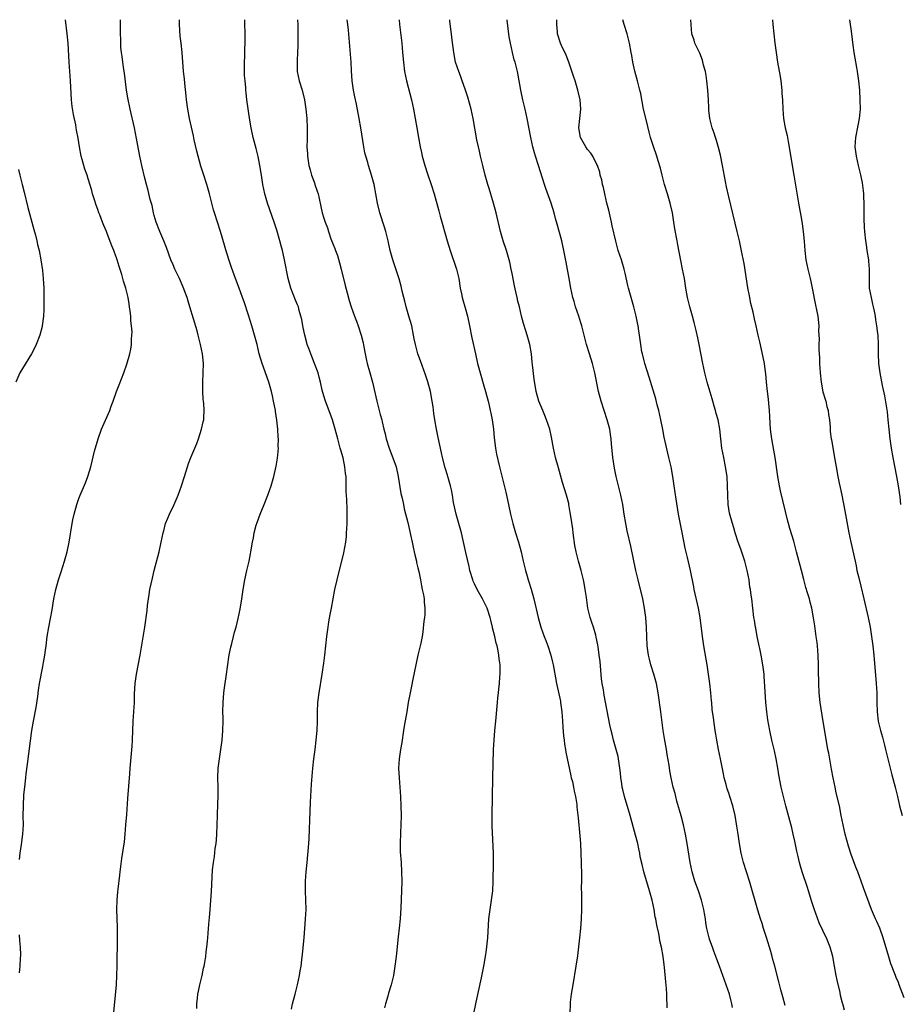
# Model space of a CAD drawing. Units: inches. Extents: x 2628000 to 2631000, y 1434000 to 1437000.
# Drawn here: x 2629994 to 2630181, y 1436791 to 1437000 of the extents above; entities that cross this region are included whole.
import ezdxf

# ---------------------------------------------------------------- set-up
doc = ezdxf.new("R2010")
doc.units = ezdxf.units.IN
doc.header["$MEASUREMENT"] = 0
doc.layers.add('LD26281434_10ft', color=91, linetype='Continuous')

msp = doc.modelspace()

# ---------------------------------------------------------------- linework, layer by layer
at = {"layer": 'LD26281434_10ft'}
for points, elevation in [([(2629994.36, 1436821.64), (2629994.56, 1436823), (2629994.84, 1436824.84), (2629995.1, 1436827), (2629995.2, 1436829), (2629995.19, 1436830.81), (2629995.22, 1436833), (2629995.34, 1436835.34), (2629995.49, 1436837), (2629995.65, 1436838.34), (2629995.7, 1436839), (2629995.8, 1436839.8), (2629996.1, 1436841.9), (2629997.03, 1436849), (2629997.36, 1436851), (2629997.9, 1436853.9), (2629998.26, 1436856.26), (2629998.42, 1436857.58), (2629998.66, 1436859), (2629999.37, 1436862.63), (2629999.5, 1436863.5), (2629999.76, 1436865), (2629999.92, 1436866.08), (2630000.02, 1436867), (2630000.29, 1436869), (2630000.61, 1436871), (2630001.32, 1436874.68), (2630001.71, 1436877), (2630002.12, 1436879), (2630002.67, 1436881), (2630003.25, 1436882.75), (2630003.97, 1436885), (2630004.51, 1436887), (2630004.94, 1436889), (2630005.59, 1436893), (2630005.74, 1436893.74), (2630006, 1436895), (2630006.54, 1436897), (2630007, 1436898.31), (2630007.26, 1436899), (2630008.39, 1436901.61), (2630008.91, 1436903), (2630009.5, 1436905), (2630010.34, 1436908.34), (2630011.08, 1436911), (2630011.83, 1436913), (2630013.57, 1436917), (2630013.88, 1436917.88), (2630014.31, 1436919), (2630015.01, 1436921), (2630015.58, 1436922.42), (2630016.56, 1436925), (2630017.18, 1436926.82), (2630017.78, 1436929), (2630018, 1436930), (2630018.14, 1436931), (2630018.17, 1436932.17), (2630018.27, 1436933), (2630018.29, 1436933.71), (2630018.19, 1436935), (2630018.05, 1436936.05), (2630018.01, 1436937), (2630017.89, 1436938.11), (2630017.76, 1436939), (2630017.64, 1436939.64), (2630017.43, 1436941), (2630016.95, 1436943), (2630016.47, 1436944.47), (2630016.35, 1436945), (2630016.12, 1436945.88), (2630015.57, 1436947.57), (2630015.14, 1436949), (2630015, 1436949.4), (2630014.54, 1436950.54), (2630014.39, 1436951), (2630013.98, 1436951.98), (2630013, 1436954.61), (2630012.85, 1436955), (2630012.29, 1436956.29), (2630012.04, 1436957), (2630011.43, 1436958.57), (2630011.25, 1436959), (2630011, 1436959.7), (2630010.64, 1436960.64), (2630010.28, 1436961.72), (2630009.91, 1436963), (2630009.75, 1436963.75), (2630009, 1436966.23), (2630008.74, 1436967), (2630008.27, 1436968.27), (2630007.72, 1436970.28), (2630007.5, 1436971), (2630007.12, 1436973), (2630006.84, 1436974.84), (2630006.52, 1436976.53), (2630006.33, 1436977.67), (2630005.84, 1436979.84), (2630005.59, 1436981.59), (2630005.45, 1436983), (2630005.24, 1436987), (2630004.93, 1436991), (2630004.7, 1436995), (2630004.51, 1436997), (2630004.15, 1437000)], 10250), ([(2630014.23, 1436787), (2630014.78, 1436792.78), (2630014.95, 1436795), (2630015.06, 1436797), (2630015.12, 1436799), (2630015.19, 1436805), (2630015.19, 1436807.19), (2630015.05, 1436811), (2630015.1, 1436813), (2630015.27, 1436814.73), (2630015.31, 1436815.31), (2630015.69, 1436818.31), (2630015.77, 1436819), (2630016.14, 1436821.86), (2630016.65, 1436825.35), (2630016.82, 1436827), (2630017, 1436829), (2630017.18, 1436831.18), (2630017.41, 1436834.59), (2630017.84, 1436839.84), (2630017.91, 1436841), (2630018.14, 1436844.14), (2630018.3, 1436845.7), (2630018.37, 1436847), (2630018.53, 1436851), (2630018.78, 1436855), (2630018.84, 1436856.84), (2630018.95, 1436859), (2630019.22, 1436861), (2630020.01, 1436865), (2630020.99, 1436871), (2630021.47, 1436874.53), (2630021.57, 1436875.57), (2630021.9, 1436877.9), (2630022.09, 1436879), (2630022.6, 1436881.4), (2630023, 1436883), (2630024.04, 1436887), (2630024.5, 1436889), (2630024.89, 1436891), (2630025, 1436891.44), (2630025.42, 1436893), (2630025.86, 1436894.14), (2630026.25, 1436895), (2630027.24, 1436897), (2630028.09, 1436899), (2630028.79, 1436901), (2630029.41, 1436903), (2630030.05, 1436905), (2630030.29, 1436905.71), (2630030.77, 1436907), (2630032.02, 1436909.98), (2630032.4, 1436911), (2630033.06, 1436913), (2630033.42, 1436914.58), (2630033.5, 1436915), (2630033.51, 1436915.51), (2630033.62, 1436917), (2630033.55, 1436918.45), (2630033.48, 1436919), (2630033.41, 1436919.41), (2630033.33, 1436921), (2630033.34, 1436922.66), (2630033.32, 1436923), (2630033.41, 1436925), (2630033.43, 1436927), (2630033.22, 1436929), (2630032.83, 1436931), (2630032.46, 1436932.46), (2630032.34, 1436933), (2630032.09, 1436933.91), (2630030.58, 1436939), (2630030.19, 1436940.19), (2630029.96, 1436941), (2630029.69, 1436941.69), (2630029.16, 1436943.16), (2630028.34, 1436945), (2630027.4, 1436947), (2630027, 1436947.95), (2630026.53, 1436949), (2630025.6, 1436951.6), (2630025.05, 1436953), (2630024.2, 1436955), (2630023.41, 1436957), (2630023, 1436958.4), (2630022.84, 1436959), (2630022.53, 1436960.53), (2630022.16, 1436961.84), (2630021.73, 1436963.73), (2630021.34, 1436965), (2630021, 1436966.31), (2630020.38, 1436969), (2630019.95, 1436971), (2630019.25, 1436974.75), (2630018.8, 1436977), (2630017.9, 1436981), (2630017.39, 1436983.39), (2630017.13, 1436985), (2630016.65, 1436988.65), (2630016.56, 1436989.44), (2630016.33, 1436991), (2630016.18, 1436992.18), (2630016.06, 1436993), (2630015.93, 1436994.07), (2630015.88, 1436995), (2630015.88, 1436995.88), (2630015.83, 1436997), (2630015.83, 1436999), (2630015.81, 1436999.81), (2630015.81, 1437000)], 10260), ([(2630032.04, 1436789.96), (2630032.04, 1436791), (2630032.15, 1436792.15), (2630032.25, 1436793), (2630032.37, 1436793.63), (2630032.66, 1436795), (2630033, 1436796.42), (2630033.16, 1436797), (2630033.48, 1436798.52), (2630033.62, 1436799), (2630033.77, 1436799.77), (2630033.93, 1436801), (2630034, 1436802), (2630034.15, 1436803), (2630034.3, 1436804.3), (2630034.35, 1436805), (2630034.55, 1436807), (2630034.68, 1436808.68), (2630034.75, 1436809.25), (2630034.86, 1436811), (2630035.17, 1436814.83), (2630035.4, 1436819.4), (2630035.55, 1436821), (2630035.77, 1436822.23), (2630035.96, 1436823.96), (2630036.14, 1436825), (2630036.22, 1436825.78), (2630036.32, 1436827), (2630036.39, 1436829), (2630036.42, 1436831), (2630036.48, 1436833.52), (2630036.54, 1436835), (2630036.55, 1436837), (2630036.52, 1436839), (2630036.59, 1436841), (2630036.84, 1436843), (2630037.15, 1436845), (2630037.41, 1436847), (2630037.59, 1436849), (2630037.63, 1436851), (2630037.63, 1436851.63), (2630037.58, 1436853), (2630037.6, 1436855), (2630037.78, 1436857), (2630037.92, 1436858.08), (2630038.33, 1436861), (2630038.53, 1436862.53), (2630038.93, 1436865.07), (2630039.27, 1436866.73), (2630039.47, 1436867.47), (2630039.84, 1436869), (2630040.06, 1436869.94), (2630040.36, 1436871), (2630040.79, 1436872.79), (2630041.21, 1436874.79), (2630041.6, 1436877), (2630041.91, 1436879), (2630042.25, 1436881), (2630042.37, 1436881.63), (2630042.67, 1436883), (2630043.13, 1436885), (2630043.42, 1436886.58), (2630043.52, 1436887), (2630043.84, 1436889), (2630044.04, 1436889.96), (2630044.21, 1436891), (2630044.66, 1436892.66), (2630044.82, 1436893.18), (2630045.51, 1436895), (2630046.34, 1436897), (2630047.14, 1436899), (2630047.81, 1436901), (2630048.37, 1436903), (2630048.86, 1436905.14), (2630049.15, 1436906.85), (2630049.35, 1436909), (2630049.33, 1436909.33), (2630049.35, 1436911), (2630049.31, 1436911.31), (2630049.23, 1436913), (2630049.03, 1436914.97), (2630048.75, 1436916.75), (2630048.73, 1436917), (2630048.68, 1436917.32), (2630048.34, 1436919), (2630048.08, 1436920.08), (2630047.89, 1436921), (2630047.33, 1436923), (2630046.17, 1436926.17), (2630045.88, 1436927), (2630045.31, 1436929), (2630044.82, 1436931), (2630044.29, 1436933), (2630043.7, 1436935), (2630043, 1436937.22), (2630042.08, 1436940.08), (2630041.76, 1436941), (2630041.04, 1436943), (2630040.25, 1436945), (2630039.39, 1436947.39), (2630039, 1436948.65), (2630038.43, 1436950.43), (2630037.08, 1436955), (2630035.76, 1436959), (2630035.58, 1436959.58), (2630034.7, 1436963), (2630034.17, 1436965), (2630033.56, 1436967), (2630032.92, 1436968.92), (2630032.31, 1436971), (2630032.05, 1436972.05), (2630031.5, 1436974.5), (2630031.3, 1436975.3), (2630030.47, 1436979), (2630030.11, 1436981), (2630029.87, 1436983), (2630029.81, 1436983.81), (2630029.5, 1436986.5), (2630029.42, 1436987.42), (2630029.24, 1436989), (2630028.94, 1436993.06), (2630028.72, 1436995), (2630028.53, 1436996.53), (2630028.36, 1436999), (2630028.35, 1437000)], 10270), ([(2630052.13, 1436789.87), (2630052.38, 1436791), (2630052.9, 1436793), (2630053.39, 1436795), (2630053.81, 1436797), (2630053.97, 1436797.97), (2630054.16, 1436799), (2630054.32, 1436800.32), (2630054.5, 1436801.5), (2630054.83, 1436805), (2630055.13, 1436809), (2630055.24, 1436811), (2630055.21, 1436813), (2630055.12, 1436815), (2630055.14, 1436817), (2630055.27, 1436819), (2630055.44, 1436821), (2630055.81, 1436825), (2630055.88, 1436826.12), (2630055.97, 1436827.97), (2630056.03, 1436829.97), (2630056.18, 1436833.82), (2630056.34, 1436836.34), (2630056.4, 1436837.6), (2630056.65, 1436841), (2630056.87, 1436843), (2630057.16, 1436845), (2630057.41, 1436847), (2630057.59, 1436849), (2630057.68, 1436851), (2630057.69, 1436853), (2630057.76, 1436855), (2630058.01, 1436857), (2630058.67, 1436861), (2630059, 1436863.31), (2630059.22, 1436865), (2630059.46, 1436867), (2630059.66, 1436869), (2630059.91, 1436871), (2630060.1, 1436872.1), (2630060.37, 1436873.63), (2630060.63, 1436875), (2630061.35, 1436879), (2630061.81, 1436881), (2630062.08, 1436881.92), (2630062.85, 1436885), (2630063.25, 1436886.75), (2630063.65, 1436889), (2630063.8, 1436890.2), (2630063.85, 1436891), (2630063.88, 1436891.88), (2630063.96, 1436893), (2630063.99, 1436894.01), (2630063.99, 1436895), (2630063.94, 1436895.94), (2630063.89, 1436898.11), (2630063.78, 1436899.78), (2630063.78, 1436902.22), (2630063.72, 1436903), (2630063.62, 1436903.62), (2630063.5, 1436905), (2630063.09, 1436906.91), (2630062.59, 1436908.59), (2630062.5, 1436909), (2630062.16, 1436910.16), (2630061.96, 1436911), (2630061.44, 1436913), (2630060.86, 1436915), (2630060.37, 1436916.37), (2630059.35, 1436919), (2630059, 1436920.14), (2630058.67, 1436921.33), (2630058.3, 1436923), (2630058.05, 1436924.05), (2630057.77, 1436925), (2630057.06, 1436927), (2630056.45, 1436928.45), (2630056.23, 1436929), (2630055.82, 1436930.18), (2630055.5, 1436931), (2630055.37, 1436931.37), (2630054.95, 1436933), (2630054.62, 1436934.62), (2630054.53, 1436935), (2630054.32, 1436936.32), (2630054.14, 1436937), (2630053.78, 1436938.22), (2630053.6, 1436939), (2630053.45, 1436939.45), (2630053, 1436940.43), (2630051.99, 1436943), (2630051.45, 1436945), (2630050.68, 1436949), (2630050.35, 1436950.35), (2630050.21, 1436951), (2630049.94, 1436951.94), (2630049.68, 1436953), (2630049, 1436955.32), (2630048.45, 1436957), (2630047.08, 1436961), (2630046.5, 1436963), (2630046.09, 1436965), (2630045.78, 1436967), (2630045.43, 1436969), (2630045.03, 1436970.97), (2630044.63, 1436972.63), (2630044.01, 1436975), (2630043.59, 1436977), (2630043.32, 1436978.68), (2630042.69, 1436983), (2630042.5, 1436984.5), (2630042.46, 1436985), (2630042.45, 1436985.55), (2630042.28, 1436987), (2630042.18, 1436988.18), (2630042.14, 1436991), (2630042.2, 1436992.2), (2630042.21, 1436993.79), (2630042.27, 1436995), (2630042.29, 1436996.29), (2630042.22, 1437000)], 10280), ([(2630053.45, 1437000), (2630053.49, 1436999), (2630053.49, 1436997), (2630053.47, 1436995.47), (2630053.49, 1436994.51), (2630053.44, 1436993), (2630053.35, 1436991.35), (2630053.35, 1436989.35), (2630053.37, 1436989), (2630053.76, 1436987), (2630054.38, 1436985), (2630054.89, 1436983), (2630055.19, 1436981), (2630055.39, 1436979), (2630055.49, 1436977), (2630055.5, 1436975.5), (2630055.44, 1436974.56), (2630055.43, 1436973), (2630055.51, 1436971.51), (2630055.52, 1436971), (2630055.83, 1436969), (2630056.08, 1436968.08), (2630056.4, 1436967), (2630057, 1436965.32), (2630057.13, 1436965), (2630057.57, 1436963.57), (2630057.78, 1436963), (2630058.01, 1436961.99), (2630058.34, 1436960.34), (2630058.64, 1436959), (2630059, 1436957.85), (2630059.29, 1436957), (2630059.77, 1436955.77), (2630060, 1436955), (2630060.52, 1436953.48), (2630061, 1436952.25), (2630061.37, 1436951.37), (2630061.48, 1436951), (2630061.91, 1436949.91), (2630062.36, 1436948.36), (2630062.71, 1436947), (2630063.55, 1436943.55), (2630063.99, 1436942.01), (2630064.39, 1436940.39), (2630064.8, 1436939), (2630065.52, 1436937), (2630065.96, 1436935.96), (2630066.3, 1436935), (2630066.97, 1436932.97), (2630067.35, 1436931.35), (2630067.48, 1436930.52), (2630067.76, 1436929), (2630067.97, 1436927.97), (2630068.2, 1436927), (2630068.72, 1436925.28), (2630069.37, 1436923), (2630070.25, 1436919), (2630070.4, 1436918.4), (2630071, 1436916.16), (2630071.33, 1436915), (2630071.41, 1436914.59), (2630071.78, 1436913), (2630072.02, 1436912.02), (2630072.22, 1436911), (2630072.85, 1436909), (2630073.47, 1436907.47), (2630074.34, 1436905), (2630074.81, 1436903), (2630075.39, 1436899.39), (2630075.63, 1436898.37), (2630075.91, 1436897), (2630076.1, 1436896.1), (2630076.82, 1436893.18), (2630077.26, 1436891.26), (2630077.44, 1436890.56), (2630077.76, 1436889), (2630077.95, 1436887.95), (2630078.18, 1436887), (2630078.31, 1436886.31), (2630078.66, 1436885), (2630078.71, 1436884.71), (2630079, 1436883.6), (2630079.18, 1436882.82), (2630079.53, 1436881), (2630079.73, 1436879.73), (2630079.92, 1436879), (2630080.18, 1436877.82), (2630080.29, 1436877), (2630080.3, 1436876.3), (2630080.46, 1436875), (2630080.42, 1436873.58), (2630080.37, 1436873), (2630080.27, 1436872.27), (2630080.02, 1436869.98), (2630079.86, 1436869), (2630079.58, 1436867.58), (2630079.49, 1436867), (2630079, 1436865), (2630078.53, 1436863), (2630077.92, 1436859.92), (2630077.59, 1436858.41), (2630077.32, 1436857), (2630076.95, 1436855), (2630076.61, 1436853), (2630076.06, 1436849.94), (2630075.91, 1436849), (2630075.54, 1436846.46), (2630075.29, 1436845), (2630074.99, 1436843), (2630074.86, 1436841), (2630075, 1436839), (2630075.17, 1436837), (2630075.3, 1436835), (2630075.39, 1436833), (2630075.43, 1436831), (2630075.37, 1436829), (2630075.26, 1436827.26), (2630075.19, 1436825), (2630075.25, 1436823.25), (2630075.42, 1436821), (2630075.52, 1436819), (2630075.54, 1436817), (2630075.49, 1436815), (2630075.36, 1436811.36), (2630075.22, 1436809), (2630075.03, 1436807.03), (2630074.81, 1436805.19), (2630074.37, 1436801), (2630074.11, 1436799), (2630073.77, 1436797), (2630073.3, 1436795), (2630072.75, 1436793.25), (2630072.59, 1436792.59), (2630072.13, 1436791), (2630071.91, 1436790.09)], 10290), ([(2630090.19, 1436785.81), (2630091.35, 1436791.35), (2630092.46, 1436796.46), (2630092.96, 1436799), (2630093.32, 1436801), (2630093.55, 1436802.45), (2630093.81, 1436805), (2630094.07, 1436809), (2630094.3, 1436811), (2630094.61, 1436813), (2630094.87, 1436815), (2630094.98, 1436816.98), (2630095.06, 1436821), (2630095.03, 1436822.97), (2630094.78, 1436828.78), (2630094.75, 1436831), (2630094.9, 1436839), (2630095.06, 1436845), (2630095.15, 1436847), (2630095.32, 1436849), (2630095.53, 1436851), (2630095.82, 1436854.18), (2630095.87, 1436855), (2630095.96, 1436855.96), (2630096.08, 1436857), (2630096.2, 1436857.8), (2630096.31, 1436859), (2630096.39, 1436860.39), (2630096.46, 1436861), (2630096.48, 1436861.52), (2630096.44, 1436863), (2630096.24, 1436864.24), (2630096.2, 1436865), (2630096.04, 1436865.96), (2630095.79, 1436867), (2630095.6, 1436867.6), (2630095.31, 1436869), (2630094.85, 1436870.85), (2630094.82, 1436871), (2630094.44, 1436872.44), (2630094.32, 1436873), (2630093.66, 1436875), (2630093.46, 1436875.46), (2630092.72, 1436877), (2630091.6, 1436879), (2630091, 1436880.19), (2630090.74, 1436880.74), (2630090.64, 1436881), (2630090.04, 1436883), (2630089.85, 1436883.85), (2630089.16, 1436886.84), (2630088.75, 1436888.75), (2630088.59, 1436889.41), (2630088.24, 1436891), (2630087.97, 1436891.97), (2630087.08, 1436895), (2630086.57, 1436897.43), (2630086.33, 1436899), (2630086.13, 1436900.13), (2630085.91, 1436901), (2630085.34, 1436903), (2630085.25, 1436903.25), (2630084.78, 1436904.78), (2630084.2, 1436907), (2630083.98, 1436907.98), (2630083.29, 1436911.29), (2630082.91, 1436913), (2630082.55, 1436915), (2630082.37, 1436916.37), (2630082.21, 1436917.79), (2630082.04, 1436919), (2630081.63, 1436921), (2630081.08, 1436923.08), (2630080.59, 1436924.59), (2630079.51, 1436927.51), (2630078.99, 1436929), (2630078.45, 1436931), (2630078.21, 1436932.21), (2630078.08, 1436933), (2630077.67, 1436935), (2630077.09, 1436937), (2630076.49, 1436939), (2630076.2, 1436940.2), (2630075.99, 1436941), (2630075.66, 1436942.34), (2630075.42, 1436943.42), (2630074.97, 1436944.97), (2630073.64, 1436949), (2630073.1, 1436951), (2630072.64, 1436953), (2630072.17, 1436955), (2630071.91, 1436955.91), (2630070.88, 1436959), (2630070.42, 1436961), (2630070.07, 1436963), (2630069.67, 1436965), (2630069.15, 1436967), (2630068.52, 1436969), (2630068.34, 1436969.66), (2630067.93, 1436971), (2630067.74, 1436971.74), (2630067.49, 1436973), (2630066.86, 1436977), (2630066.52, 1436979), (2630065.94, 1436982.06), (2630065.61, 1436983.61), (2630065.34, 1436985), (2630065.04, 1436987), (2630064.88, 1436989.12), (2630064.78, 1436991), (2630064.24, 1436997.76), (2630064.1, 1436999), (2630063.95, 1436999.95), (2630063.95, 1437000)], 10300), ([(2630074.98, 1437000), (2630075.08, 1436999), (2630075.54, 1436995), (2630075.73, 1436993), (2630075.89, 1436991), (2630076.13, 1436989), (2630076.55, 1436987), (2630077.62, 1436983), (2630078.07, 1436981), (2630078.42, 1436979), (2630078.73, 1436977), (2630079.08, 1436975), (2630079.49, 1436973), (2630079.77, 1436971.77), (2630079.92, 1436971), (2630080.44, 1436969), (2630081, 1436967.28), (2630081.8, 1436965), (2630082.42, 1436963), (2630083.4, 1436959.4), (2630083.73, 1436958.27), (2630084.28, 1436956.28), (2630084.65, 1436955), (2630085.2, 1436953), (2630085.8, 1436951), (2630087.16, 1436947), (2630087.65, 1436945), (2630087.98, 1436943), (2630088.23, 1436941.77), (2630088.37, 1436941), (2630088.49, 1436940.49), (2630089, 1436938.81), (2630089.52, 1436937), (2630089.97, 1436935), (2630090.46, 1436932.46), (2630091.19, 1436929), (2630091.65, 1436927), (2630092.2, 1436925), (2630093, 1436922.25), (2630093.35, 1436921), (2630093.87, 1436919), (2630094.08, 1436918.08), (2630094.35, 1436917), (2630094.45, 1436916.45), (2630094.75, 1436915), (2630095.02, 1436913), (2630095.2, 1436911.2), (2630095.49, 1436909), (2630095.69, 1436907.69), (2630096.3, 1436905), (2630096.46, 1436904.46), (2630097.67, 1436899.67), (2630098.25, 1436897), (2630098.66, 1436895), (2630099.11, 1436893), (2630099.7, 1436891), (2630100.35, 1436889), (2630100.93, 1436887), (2630101.37, 1436885), (2630101.84, 1436883), (2630102.17, 1436881.83), (2630102.42, 1436881), (2630102.57, 1436880.57), (2630103.02, 1436879.02), (2630103.58, 1436877), (2630104.52, 1436873), (2630105.08, 1436871), (2630105.79, 1436869), (2630106.14, 1436868.14), (2630106.54, 1436867), (2630107.2, 1436865), (2630107.57, 1436863.57), (2630107.69, 1436863), (2630107.82, 1436862.18), (2630108.19, 1436860.19), (2630108.38, 1436859), (2630109.24, 1436855.24), (2630109.28, 1436855), (2630109.49, 1436853.49), (2630109.55, 1436853), (2630109.68, 1436851), (2630109.75, 1436849.75), (2630109.92, 1436847.92), (2630110.05, 1436847), (2630110.13, 1436846.13), (2630110.34, 1436845), (2630110.4, 1436844.4), (2630111.43, 1436839.43), (2630111.56, 1436839), (2630111.78, 1436838.22), (2630112.04, 1436837), (2630112.16, 1436836.16), (2630112.43, 1436835), (2630112.7, 1436833.3), (2630112.74, 1436832.74), (2630113, 1436830.47), (2630113.37, 1436826.63), (2630113.49, 1436825), (2630113.61, 1436823), (2630113.65, 1436821), (2630113.69, 1436818.31), (2630113.69, 1436817), (2630113.66, 1436815.66), (2630113.73, 1436814.27), (2630113.71, 1436813), (2630113.7, 1436811.7), (2630113.72, 1436811), (2630113.67, 1436809), (2630113.52, 1436807), (2630113.31, 1436805), (2630112.84, 1436801.16), (2630112.53, 1436799), (2630111.87, 1436795), (2630111.77, 1436794.23), (2630111.54, 1436793), (2630111.32, 1436791.32), (2630111.29, 1436791), (2630111.24, 1436789)], 10310), ([(2630131.88, 1436790.12), (2630131.91, 1436791), (2630131.87, 1436791.87), (2630131.85, 1436793), (2630131.76, 1436794.24), (2630131.62, 1436795.62), (2630131.34, 1436798.66), (2630131.25, 1436799.25), (2630131.06, 1436801), (2630130.7, 1436803), (2630130.37, 1436804.37), (2630130.28, 1436805), (2630130.11, 1436805.89), (2630129.7, 1436807.7), (2630129.48, 1436809), (2630129.39, 1436809.39), (2630129.12, 1436811), (2630128.71, 1436813), (2630128.18, 1436815), (2630126.99, 1436819), (2630126.57, 1436820.57), (2630126.21, 1436822.21), (2630126.09, 1436823), (2630125.88, 1436823.88), (2630125.67, 1436825), (2630125.22, 1436826.78), (2630124.08, 1436831), (2630122.88, 1436835), (2630122.52, 1436836.52), (2630122.39, 1436837), (2630122.26, 1436837.74), (2630122.09, 1436839), (2630122, 1436840), (2630121.88, 1436841), (2630121.58, 1436843), (2630121.48, 1436843.48), (2630121.1, 1436845), (2630120.54, 1436847), (2630120.25, 1436848.25), (2630120.04, 1436849), (2630119.77, 1436850.23), (2630118.5, 1436856.5), (2630118.36, 1436857.64), (2630118.11, 1436859), (2630117.97, 1436859.97), (2630117.65, 1436863.65), (2630117.5, 1436865), (2630117.24, 1436866.76), (2630117.2, 1436867.2), (2630116.87, 1436868.87), (2630116.74, 1436869.26), (2630116.24, 1436871), (2630115.95, 1436871.95), (2630115.58, 1436873), (2630115.08, 1436875), (2630114.75, 1436877.25), (2630114.53, 1436879), (2630114.32, 1436880.32), (2630114.18, 1436881), (2630113.67, 1436883), (2630113.5, 1436883.5), (2630113.08, 1436885), (2630112.59, 1436887), (2630112.33, 1436888.33), (2630111.95, 1436891), (2630111.85, 1436891.85), (2630111.44, 1436894.56), (2630111.34, 1436895.34), (2630111.05, 1436897), (2630111, 1436897.24), (2630110.56, 1436899), (2630109.71, 1436901.71), (2630109.25, 1436903.25), (2630108.81, 1436904.81), (2630108.23, 1436907), (2630107.77, 1436909), (2630107.33, 1436911.33), (2630106.97, 1436913), (2630106.32, 1436915), (2630105.96, 1436915.96), (2630105.5, 1436917), (2630104.69, 1436919), (2630104.1, 1436921), (2630103.64, 1436923.64), (2630103.34, 1436926.66), (2630103.24, 1436927.24), (2630103.07, 1436929), (2630102.73, 1436931), (2630102.19, 1436933), (2630101.9, 1436933.9), (2630101.44, 1436935.44), (2630101.01, 1436937), (2630100.53, 1436939), (2630100.21, 1436940.21), (2630100.03, 1436941), (2630099.78, 1436942.22), (2630099.46, 1436943.46), (2630099, 1436946.12), (2630098.82, 1436947), (2630098.49, 1436948.49), (2630098.36, 1436949), (2630097.78, 1436951), (2630097.12, 1436953), (2630096.53, 1436955), (2630095.61, 1436959), (2630095.06, 1436961), (2630094.11, 1436964.11), (2630093.86, 1436965), (2630093.29, 1436967), (2630092.75, 1436969), (2630092.28, 1436971), (2630092.06, 1436972.06), (2630091.83, 1436973), (2630091.52, 1436974.48), (2630090.69, 1436979), (2630090.26, 1436981), (2630089.56, 1436983.56), (2630089, 1436985.26), (2630088.39, 1436987), (2630088.05, 1436988.05), (2630087.65, 1436989), (2630087, 1436991), (2630086.6, 1436993), (2630086.19, 1436996.19), (2630086.12, 1436997), (2630085.98, 1436997.98), (2630085.79, 1436999.79), (2630085.77, 1437000)], 10320), ([(2630145.79, 1436790.21), (2630145.66, 1436791), (2630145.52, 1436791.52), (2630145.18, 1436793), (2630144.47, 1436795), (2630143.71, 1436797), (2630143, 1436798.96), (2630142.48, 1436800.48), (2630141.82, 1436802.18), (2630141.52, 1436803), (2630141, 1436804.48), (2630140.83, 1436805), (2630140.36, 1436807), (2630140.14, 1436808.14), (2630140.02, 1436809), (2630139.83, 1436810.17), (2630139.68, 1436811), (2630139.57, 1436811.57), (2630139.21, 1436813), (2630138.53, 1436815), (2630137.8, 1436817), (2630137.23, 1436819), (2630136.82, 1436821), (2630136.17, 1436825), (2630135.81, 1436827), (2630135.39, 1436829), (2630134.9, 1436830.9), (2630133.99, 1436834.01), (2630133.73, 1436835), (2630133.61, 1436835.61), (2630133.22, 1436837), (2630132.77, 1436839), (2630132.49, 1436840.49), (2630132.33, 1436841.67), (2630131.92, 1436843.92), (2630131.75, 1436845), (2630131.33, 1436847.33), (2630131.07, 1436849), (2630130.55, 1436853), (2630129.98, 1436857), (2630129.63, 1436859), (2630129.5, 1436859.51), (2630129.1, 1436861), (2630128.45, 1436863), (2630128.17, 1436864.17), (2630127.96, 1436865), (2630127.7, 1436867), (2630127.49, 1436871), (2630127.36, 1436873), (2630127.12, 1436875), (2630126.73, 1436877), (2630125.74, 1436881), (2630125.27, 1436883), (2630124.18, 1436888.18), (2630123.42, 1436891.42), (2630123.1, 1436893), (2630122.79, 1436895), (2630122.51, 1436897), (2630122.1, 1436899), (2630121.06, 1436903), (2630120.72, 1436904.72), (2630120.4, 1436907), (2630120.11, 1436909.89), (2630120.01, 1436911), (2630119.9, 1436911.9), (2630119.71, 1436913), (2630119.2, 1436915), (2630117.89, 1436919), (2630117.36, 1436921), (2630116.58, 1436925), (2630116.03, 1436927), (2630115.39, 1436929), (2630114.81, 1436931), (2630114.46, 1436932.46), (2630113.8, 1436935), (2630113.59, 1436935.59), (2630113.15, 1436937), (2630112.47, 1436939), (2630112.13, 1436940.13), (2630111.91, 1436941), (2630111.49, 1436943), (2630111.11, 1436945), (2630110.49, 1436948.49), (2630109.99, 1436951), (2630109.52, 1436953), (2630108.56, 1436956.56), (2630108.22, 1436957.78), (2630107.89, 1436959), (2630107.28, 1436961), (2630106.12, 1436964.12), (2630105.83, 1436965), (2630104.59, 1436969), (2630103.94, 1436971), (2630103.72, 1436971.72), (2630103.39, 1436973), (2630102.97, 1436974.97), (2630102.16, 1436979), (2630101.73, 1436981), (2630101.26, 1436983), (2630100.84, 1436985), (2630100.25, 1436988.25), (2630100.1, 1436989), (2630099.61, 1436991), (2630099.45, 1436991.45), (2630099.08, 1436993), (2630098.61, 1436995), (2630098.37, 1436996.37), (2630097.92, 1436999.92), (2630097.91, 1437000)], 10330), ([(2630157, 1436790.59), (2630156.49, 1436792.49), (2630156.07, 1436793.93), (2630155.61, 1436795.61), (2630154.76, 1436799), (2630154.37, 1436800.37), (2630154.22, 1436801), (2630153.9, 1436802.1), (2630153, 1436805.04), (2630152.36, 1436807), (2630152.05, 1436808.05), (2630151.72, 1436809), (2630151.15, 1436810.85), (2630149.38, 1436817), (2630148.14, 1436821), (2630147.63, 1436823), (2630147.29, 1436825), (2630147, 1436827), (2630146.74, 1436828.74), (2630146.32, 1436831), (2630145.84, 1436833), (2630145.24, 1436835), (2630145, 1436835.73), (2630144.66, 1436836.66), (2630144.43, 1436837.57), (2630144.02, 1436839), (2630143.84, 1436839.84), (2630143.25, 1436843), (2630142.84, 1436845), (2630142.46, 1436847), (2630142.27, 1436848.27), (2630142.12, 1436849), (2630141.94, 1436850.06), (2630141.72, 1436851.72), (2630141.5, 1436853.5), (2630141.37, 1436855), (2630141.32, 1436855.32), (2630141.17, 1436857), (2630140.95, 1436859), (2630140.7, 1436861), (2630140.41, 1436863), (2630139.72, 1436867), (2630139.42, 1436869), (2630138.95, 1436873), (2630138.59, 1436875), (2630137.66, 1436879), (2630137.56, 1436879.56), (2630136.86, 1436883), (2630136.21, 1436885.79), (2630135.73, 1436887.73), (2630135.07, 1436891.07), (2630134.35, 1436895), (2630133.82, 1436898.18), (2630133.43, 1436901), (2630133.12, 1436903), (2630132.74, 1436905), (2630132.29, 1436907), (2630131.3, 1436911.3), (2630130.96, 1436912.96), (2630130.56, 1436915), (2630130.14, 1436917), (2630129.82, 1436918.18), (2630129.48, 1436919.48), (2630128.1, 1436924.1), (2630127.14, 1436927), (2630127, 1436927.51), (2630126.64, 1436929), (2630126.56, 1436929.44), (2630126.31, 1436931), (2630126.03, 1436933), (2630125.88, 1436933.88), (2630125.72, 1436935), (2630125.6, 1436935.6), (2630125.35, 1436937), (2630124.86, 1436939), (2630124.27, 1436941), (2630123.71, 1436943), (2630123.57, 1436943.57), (2630123, 1436946.16), (2630122.8, 1436947), (2630122.18, 1436949), (2630121.54, 1436951), (2630120.98, 1436952.98), (2630120.23, 1436956.23), (2630120.09, 1436957), (2630119.51, 1436959.51), (2630119.13, 1436961), (2630118.66, 1436963), (2630118.38, 1436964.38), (2630118.2, 1436965), (2630118.01, 1436966.01), (2630117.72, 1436967), (2630117.59, 1436967.59), (2630117.12, 1436969), (2630117, 1436969.27), (2630116.11, 1436971), (2630115.67, 1436971.67), (2630115, 1436972.43), (2630114.63, 1436973), (2630113.52, 1436975), (2630113.14, 1436977), (2630113.59, 1436981), (2630113.41, 1436983), (2630112.96, 1436985), (2630112.36, 1436987), (2630112.02, 1436988.02), (2630111, 1436990.99), (2630110.45, 1436992.45), (2630109.47, 1436994.53), (2630109.26, 1436995), (2630108.59, 1436997), (2630108.59, 1436997.41), (2630108.45, 1436999), (2630108.45, 1437000)], 10340), ([(2630169.59, 1436789.59), (2630169.19, 1436791), (2630169.13, 1436791.13), (2630168.74, 1436792.74), (2630168.64, 1436793.36), (2630168.02, 1436796.02), (2630167.81, 1436797), (2630167.42, 1436799), (2630167.07, 1436801), (2630166.52, 1436803), (2630166.07, 1436804.07), (2630165.71, 1436805), (2630165.47, 1436805.47), (2630165, 1436806.53), (2630164.2, 1436808.2), (2630163.13, 1436811.13), (2630162.62, 1436812.62), (2630161.89, 1436815), (2630161.69, 1436815.69), (2630160.6, 1436819), (2630160.22, 1436820.22), (2630160, 1436821), (2630159.71, 1436822.29), (2630159.43, 1436823.43), (2630159, 1436825.53), (2630158.68, 1436827), (2630158.36, 1436828.36), (2630157.94, 1436829.94), (2630157.1, 1436833), (2630156.58, 1436835), (2630156.1, 1436837), (2630155.6, 1436839.6), (2630155.4, 1436841), (2630155.08, 1436843), (2630154.7, 1436844.7), (2630154.11, 1436847), (2630153.69, 1436849), (2630153.32, 1436851.32), (2630153.11, 1436853), (2630152.89, 1436855), (2630152.71, 1436857.29), (2630152.54, 1436860.54), (2630152.5, 1436861), (2630152.26, 1436863), (2630151.88, 1436865), (2630151.57, 1436866.43), (2630151.45, 1436867), (2630151.39, 1436867.39), (2630151.05, 1436869), (2630150.74, 1436870.74), (2630150.67, 1436871), (2630150.45, 1436872.45), (2630150.34, 1436873), (2630150.09, 1436875), (2630149.87, 1436877), (2630149.75, 1436877.75), (2630149.6, 1436879), (2630149.5, 1436879.5), (2630149.29, 1436881), (2630148.91, 1436883), (2630148.37, 1436885), (2630147.52, 1436887.52), (2630147, 1436889), (2630146.36, 1436891), (2630146.05, 1436892.05), (2630145.75, 1436893), (2630145.18, 1436895.18), (2630144.9, 1436897), (2630144.77, 1436899), (2630144.73, 1436901), (2630144.62, 1436903), (2630144.33, 1436905), (2630143.91, 1436907), (2630143.54, 1436909), (2630143.29, 1436911), (2630143.07, 1436913), (2630142.71, 1436915), (2630142.34, 1436916.34), (2630142.2, 1436917), (2630141.91, 1436917.91), (2630141.63, 1436919), (2630141.48, 1436919.48), (2630140.41, 1436923), (2630139.88, 1436925), (2630139.45, 1436927), (2630138.72, 1436931), (2630138.44, 1436932.44), (2630138.05, 1436933.95), (2630137.65, 1436935.65), (2630137.26, 1436937), (2630136.73, 1436939), (2630136.26, 1436941), (2630135.89, 1436943), (2630135.56, 1436945), (2630135.2, 1436947), (2630134.84, 1436948.84), (2630134.15, 1436952.15), (2630134, 1436953), (2630133.56, 1436955.56), (2630133.34, 1436957), (2630133.01, 1436959), (2630132.55, 1436961), (2630131.96, 1436963), (2630131.34, 1436965), (2630130.82, 1436967), (2630130.48, 1436968.48), (2630130.03, 1436970.03), (2630129.72, 1436971), (2630129, 1436973.06), (2630128.4, 1436975), (2630128.11, 1436976.1), (2630127.5, 1436978.5), (2630126.91, 1436981), (2630126.61, 1436982.61), (2630126.52, 1436983), (2630126.3, 1436984.3), (2630126.13, 1436985), (2630125.63, 1436987), (2630125.06, 1436989.06), (2630124.65, 1436991), (2630124.39, 1436992.39), (2630124.29, 1436993), (2630123.9, 1436995), (2630123.4, 1436997), (2630122.78, 1436999), (2630122.52, 1437000)], 10350), ([(2630182.24, 1436792.24), (2630181.17, 1436795), (2630181, 1436795.49), (2630180.57, 1436796.57), (2630180.37, 1436797), (2630179.96, 1436798.04), (2630179.59, 1436799), (2630179.44, 1436799.44), (2630178.95, 1436800.95), (2630177.81, 1436805), (2630177.06, 1436807.06), (2630176.44, 1436808.44), (2630176.16, 1436809), (2630175.32, 1436811), (2630173.61, 1436815.61), (2630173.12, 1436817), (2630172.38, 1436819), (2630171.99, 1436819.99), (2630171, 1436822.67), (2630170.43, 1436824.43), (2630169.74, 1436827), (2630169.29, 1436829), (2630168.89, 1436831), (2630168.47, 1436833), (2630167.81, 1436835.81), (2630167.56, 1436837), (2630167.17, 1436839), (2630166.84, 1436840.84), (2630166.75, 1436841.25), (2630166.23, 1436844.23), (2630166.06, 1436845), (2630165.59, 1436847.59), (2630165.07, 1436850.93), (2630164.41, 1436855), (2630164.18, 1436857), (2630164.09, 1436859), (2630164.06, 1436861.94), (2630164.03, 1436863), (2630163.94, 1436865), (2630163.8, 1436867), (2630163.73, 1436867.73), (2630163.57, 1436869), (2630163.32, 1436870.68), (2630163.25, 1436871.25), (2630162.97, 1436872.97), (2630162.61, 1436875), (2630162.29, 1436876.29), (2630162.1, 1436877), (2630161.74, 1436878.26), (2630161.39, 1436879.39), (2630160.92, 1436881.08), (2630160.41, 1436883), (2630159.4, 1436887), (2630158.79, 1436889.21), (2630157.94, 1436891.94), (2630157.66, 1436893), (2630157.51, 1436893.51), (2630155.96, 1436899.96), (2630155.75, 1436901), (2630155.4, 1436903), (2630154.85, 1436907), (2630154.57, 1436908.57), (2630154.12, 1436911), (2630153.99, 1436911.99), (2630153.86, 1436913), (2630153.79, 1436914.21), (2630153.74, 1436915.74), (2630153.66, 1436917), (2630153.5, 1436918.5), (2630153.43, 1436919.43), (2630153.23, 1436921), (2630153.01, 1436922.99), (2630152.84, 1436924.84), (2630152.77, 1436925.23), (2630152.55, 1436927), (2630152.32, 1436928.32), (2630151.56, 1436931.56), (2630151.27, 1436933), (2630150.83, 1436935), (2630150.45, 1436936.45), (2630150.15, 1436937.85), (2630149.7, 1436939.7), (2630149.37, 1436941.37), (2630149.07, 1436943.07), (2630148.23, 1436948.23), (2630147.81, 1436950.19), (2630147.58, 1436951.58), (2630147.27, 1436953), (2630146.79, 1436955), (2630145, 1436962.36), (2630144.52, 1436964.52), (2630143.69, 1436969), (2630143.24, 1436971.24), (2630142.83, 1436972.83), (2630142.37, 1436974.37), (2630142.15, 1436975), (2630141.9, 1436975.9), (2630141.5, 1436977), (2630140.99, 1436979), (2630140.79, 1436980.79), (2630140.76, 1436981), (2630140.74, 1436981.26), (2630140.67, 1436983), (2630140.56, 1436985), (2630140.34, 1436987), (2630140.17, 1436988.17), (2630140.02, 1436989), (2630139.66, 1436990.34), (2630139.43, 1436991.43), (2630138.87, 1436992.87), (2630138.54, 1436993.47), (2630137.82, 1436995), (2630137.64, 1436995.64), (2630137.18, 1436997), (2630137, 1436999), (2630136.94, 1437000)], 10360), ([(2630154.25, 1437000), (2630154.36, 1436999), (2630154.55, 1436997), (2630154.77, 1436995), (2630155.04, 1436993), (2630155.37, 1436991), (2630155.9, 1436987.91), (2630156.04, 1436987), (2630156.26, 1436985), (2630156.29, 1436984.29), (2630156.37, 1436983), (2630156.45, 1436981), (2630156.63, 1436979), (2630157, 1436977), (2630157.38, 1436975.38), (2630157.43, 1436975), (2630157.7, 1436973.7), (2630158.83, 1436967), (2630159.81, 1436961), (2630160.41, 1436957.59), (2630160.61, 1436956.61), (2630160.82, 1436955), (2630160.99, 1436952.99), (2630161.13, 1436951), (2630161.36, 1436949), (2630161.76, 1436947), (2630162.26, 1436945), (2630162.39, 1436944.39), (2630162.72, 1436943), (2630163.4, 1436939.4), (2630163.64, 1436938.36), (2630163.89, 1436937), (2630164.1, 1436935), (2630164.08, 1436933.92), (2630164.17, 1436932.17), (2630164.13, 1436931), (2630164.13, 1436929.87), (2630164.23, 1436928.23), (2630164.27, 1436927), (2630164.38, 1436925), (2630164.59, 1436923), (2630164.99, 1436920.99), (2630165.43, 1436919.43), (2630165.57, 1436919), (2630165.84, 1436917.84), (2630166.07, 1436917), (2630166.16, 1436916.16), (2630166.37, 1436915), (2630166.54, 1436913.46), (2630166.55, 1436912.55), (2630166.76, 1436911), (2630166.78, 1436910.78), (2630167, 1436909.53), (2630167.34, 1436907.34), (2630167.77, 1436905), (2630168.16, 1436903), (2630168.45, 1436901.55), (2630168.66, 1436900.66), (2630169, 1436898.98), (2630169.65, 1436895.65), (2630169.9, 1436894.1), (2630170.47, 1436891), (2630170.88, 1436889), (2630171.81, 1436885), (2630172.02, 1436884.02), (2630172.22, 1436883), (2630172.58, 1436881.42), (2630173, 1436879.7), (2630173.7, 1436877), (2630174.62, 1436873), (2630175.02, 1436871), (2630175.33, 1436869), (2630175.58, 1436867), (2630175.78, 1436865), (2630176.29, 1436859), (2630176.4, 1436857), (2630176.43, 1436855), (2630176.5, 1436853), (2630176.75, 1436851), (2630177.22, 1436849), (2630177.62, 1436847.62), (2630178.07, 1436845.93), (2630178.3, 1436845), (2630178.42, 1436844.42), (2630178.78, 1436843), (2630179.26, 1436841), (2630179.61, 1436839.61), (2630180.31, 1436837), (2630180.81, 1436835), (2630181.28, 1436833), (2630181.78, 1436831)], 10370), ([(2630181.56, 1436897), (2630181.36, 1436898.64), (2630181.02, 1436901), (2630180.67, 1436903), (2630179.91, 1436907), (2630179.57, 1436909), (2630179.28, 1436911), (2630179.05, 1436913), (2630178.86, 1436915), (2630178.68, 1436916.68), (2630178.12, 1436920.12), (2630177.67, 1436922.33), (2630177.16, 1436925), (2630176.89, 1436927), (2630176.81, 1436929), (2630176.82, 1436931), (2630176.71, 1436933), (2630176.67, 1436933.33), (2630176.43, 1436935), (2630176.22, 1436936.22), (2630176.12, 1436937), (2630175.93, 1436938.07), (2630175.75, 1436939), (2630175.59, 1436939.59), (2630175.27, 1436941), (2630174.91, 1436943), (2630174.85, 1436945.14), (2630174.87, 1436947), (2630174.73, 1436948.73), (2630174.71, 1436949), (2630174.38, 1436951), (2630174.22, 1436952.22), (2630174.09, 1436953), (2630173.9, 1436955), (2630173.84, 1436955.84), (2630173.76, 1436957.76), (2630173.72, 1436961), (2630173.65, 1436962.35), (2630173.65, 1436963), (2630173.62, 1436963.62), (2630173.38, 1436965.38), (2630173.02, 1436967.02), (2630172.53, 1436969), (2630172.09, 1436971), (2630171.86, 1436973), (2630171.98, 1436975), (2630172.49, 1436977.51), (2630172.77, 1436979), (2630172.94, 1436981), (2630172.92, 1436983), (2630172.81, 1436985), (2630172.61, 1436987), (2630172.32, 1436989), (2630172.17, 1436989.83), (2630171.85, 1436991.85), (2630171.65, 1436993), (2630171.44, 1436994.56), (2630171.15, 1436997), (2630171, 1436998.07), (2630170.86, 1436999), (2630170.67, 1437000)], 10380), ([(2629994.17, 1436968.17), (2629994.44, 1436967), (2629994.97, 1436965.03), (2629995.39, 1436963.39), (2629996.14, 1436960.14), (2629997.01, 1436957), (2629997.41, 1436955.41), (2629997.75, 1436954.25), (2629998.05, 1436953), (2629998.22, 1436952.22), (2629998.53, 1436951), (2629998.93, 1436949), (2629999.25, 1436946.75), (2629999.4, 1436945), (2629999.52, 1436943), (2629999.58, 1436941), (2629999.57, 1436939.57), (2629999.57, 1436939), (2629999.56, 1436938.44), (2629999.49, 1436937), (2629999.23, 1436935), (2629999.19, 1436934.81), (2629998.71, 1436933), (2629997.94, 1436931), (2629997.64, 1436930.36), (2629996.94, 1436929.06), (2629995, 1436925.94), (2629994.67, 1436925.33), (2629994.49, 1436925), (2629993.6, 1436923)], 10240), ([(2629994.42, 1436797.58), (2629994.56, 1436799), (2629994.63, 1436800.63), (2629994.64, 1436801.36), (2629994.58, 1436803), (2629994.45, 1436804.45), (2629994.38, 1436805.62)], 10250)]:
    msp.add_lwpolyline(points, dxfattribs=dict(at, elevation=elevation))

doc.saveas('drawing.dxf')
